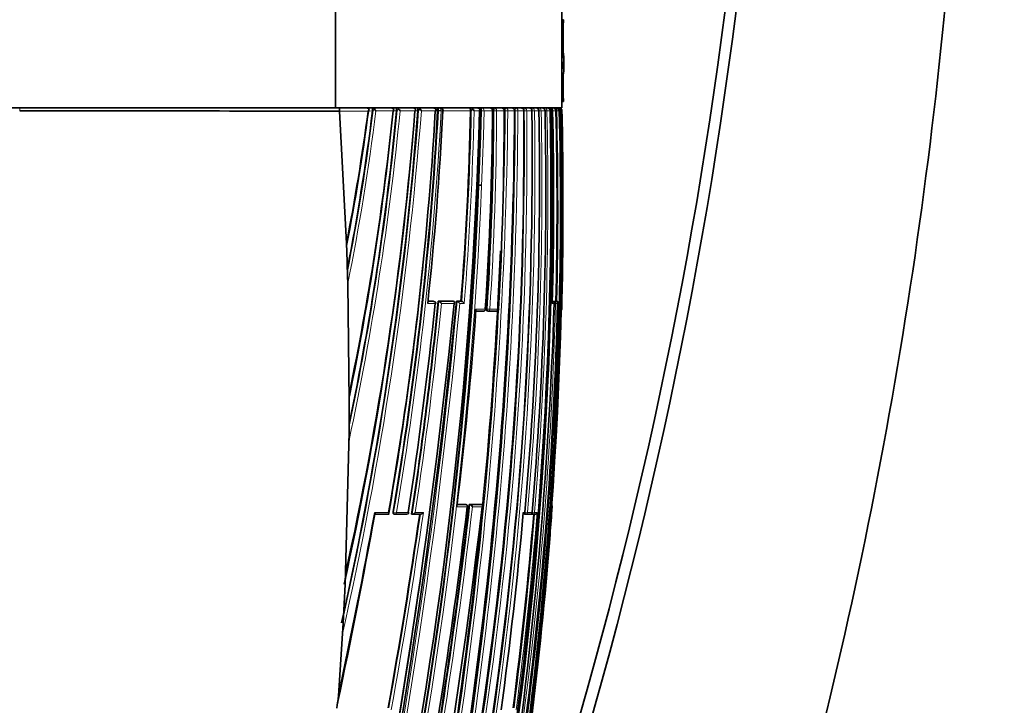
# Model space of a CAD drawing. Units: millimetres. Extents: x 0 to 2467, y 0 to 2763.
# Drawn here: x 472 to 523, y 2093 to 2129 of the extents above; entities that cross this region are included whole.
import ezdxf
from ezdxf import colors
from ezdxf.entities.mleader import LeaderData, LeaderLine
from ezdxf.math import Vec2, Vec3

# ---------------------------------------------------------------- set-up
doc = ezdxf.new("R2010")
doc.units = ezdxf.units.MM
doc.layers.add('DV7_Défaut', color=7, linetype='Continuous')
doc.layers.add('Défaut', color=7, linetype='Continuous')

# ---------------------------------------------------------------- blocks, each defined once
blk = doc.blocks.new('_DOT')
at = {"color": 0}
blk.add_line((0, 0), (-1, 0), dxfattribs=at)
at = {"color": 0, "const_width": 0.333}
blk.add_lwpolyline([(-0.1665, 0, 1), (0.1665, 0, 1)], format="xyb", close=True, dxfattribs=at)
blk = doc.blocks.new('SE6')
at = {"layer": 'DV7_Défaut', "color": 7, "linetype": 'Continuous', "lineweight": 35}
for p, q in [((488.805, 2129.328), (488.805, 2124.328)), ((500.494, 2124.328), (500.494, 2129.328)), ((500.494, 2128.882), (500.567, 2128.882)), ((500.567, 2128.882), (500.567, 2128.76)), ((500.567, 2128.882), (500.572, 2128.882)), ((500.572, 2128.76), (500.572, 2128.882)), ((500.555, 2128.518), (500.555, 2127.008)), ((500.561, 2127.232), (500.561, 2128.518)), ((500.567, 2128.76), (500.572, 2128.76)), ((500.555, 2126.709), (500.585, 2126.527)), ((500.555, 2126.347), (500.555, 2126.709)), ((500.555, 2126.527), (500.585, 2126.527)), ((500.594, 2126.419), (500.594, 2126.788)), ((500.555, 2126.03), (500.555, 2125.015)), ((500.561, 2125.015), (500.561, 2126.035)), ((472.494, 2124.328), (455.998, 2124.328)), ((456.182, 2124.328), (488.805, 2124.328)), ((472.494, 2124.328), (488.989, 2124.328)), ((488.805, 2124.328), (500.494, 2124.328)), ((494.173, 2124.328), (494.191, 2124.328)), ((495.857, 2124.328), (496.085, 2124.328)), ((496.371, 2124.328), (496.754, 2124.328)), ((497.014, 2124.328), (497.353, 2124.328)), ((500.567, 2124.651), (500.494, 2124.651)), ((500.567, 2124.772), (500.567, 2124.651)), ((500.567, 2124.772), (500.572, 2124.772)), ((500.567, 2124.651), (500.572, 2124.651)), ((500.572, 2124.651), (500.572, 2124.772)), ((489.006, 2124.162), (489.006, 2124.15)), ((489.006, 2124.15), (489.369, 2117.33)), ((490.717, 2124.192), (490.716, 2124.166)), ((491.957, 2124.188), (491.957, 2124.168)), ((493.057, 2124.185), (493.056, 2124.17)), ((494.076, 2124.182), (494.076, 2124.172)), ((495.774, 2124.179), (495.774, 2124.175)), ((496.292, 2124.179), (496.292, 2124.176)), ((496.941, 2124.178), (496.941, 2124.177)), ((497.523, 2124.177), (497.523, 2124.178)), ((498.522, 2124.179), (498.522, 2124.179)), ((498.941, 2124.18), (498.941, 2124.18)), ((499.311, 2124.18), (499.311, 2124.181)), ((499.624, 2124.18), (499.624, 2124.181)), ((499.886, 2124.18), (499.884, 2124.18)), ((499.887, 2124.18), (499.886, 2124.182)), ((499.947, 2124.181), (499.947, 2124.177)), ((500.18, 2124.177), (500.179, 2124.181)), ((500.39, 2124.18), (500.389, 2124.18)), ((500.39, 2124.18), (500.39, 2124.182)), ((500.496, 2124.18), (500.496, 2124.181)), ((496.157, 2120.328), (496.341, 2120.328)), ((489.383, 2116.964), (489.425, 2115.633)), ((489.425, 2115.634), (489.436, 2115.26)), ((489.436, 2115.259), (489.515, 2109.165)), ((493.844, 2114.339), (493.572, 2114.339)), ((493.885, 2114.335), (493.849, 2114.338)), ((494.88, 2114.337), (494.101, 2114.338)), ((494.101, 2114.338), (494.138, 2114.335)), ((494.138, 2114.335), (494.138, 2114.335)), ((494.88, 2114.337), (494.919, 2114.334)), ((495.281, 2114.337), (495.043, 2114.337)), ((495.043, 2114.337), (495.082, 2114.334)), ((495.082, 2114.334), (495.082, 2114.334)), ((495.281, 2114.337), (495.32, 2114.334)), ((495.32, 2114.334), (495.32, 2114.334)), ((499.997, 2114.331), (500.015, 2114.33)), ((500.017, 2114.331), (500.123, 2114.331)), ((500.174, 2114.331), (500.185, 2114.331)), ((500.185, 2114.331), (500.235, 2114.33)), ((500.235, 2114.33), (500.235, 2114.33)), ((500.27, 2114.228), (500.269, 2114.228)), ((496.447, 2113.833), (496.049, 2113.833)), ((496.642, 2113.836), (496.684, 2113.833)), ((497.129, 2113.833), (496.686, 2113.833)), ((500.481, 2113.928), (500.482, 2113.928)), ((489.515, 2109.165), (489.507, 2107.598)), ((489.507, 2107.599), (489.293, 2099.716)), ((495.077, 2103.842), (495.493, 2103.841)), ((495.538, 2103.837), (495.498, 2103.841)), ((495.702, 2103.841), (495.743, 2103.837)), ((495.702, 2103.841), (496.315, 2103.841)), ((495.743, 2103.837), (495.743, 2103.837)), ((496.315, 2103.841), (496.357, 2103.837)), ((496.357, 2103.837), (496.357, 2103.837)), ((499.989, 2103.728), (499.988, 2103.728)), ((491.54, 2103.338), (490.831, 2103.338)), ((491.832, 2103.344), (491.864, 2103.339)), ((492.478, 2103.338), (491.874, 2103.338)), ((492.73, 2103.343), (492.763, 2103.338)), ((493.184, 2103.338), (492.763, 2103.338)), ((492.763, 2103.338), (492.763, 2103.338)), ((498.568, 2103.34), (498.614, 2103.336)), ((498.852, 2103.336), (498.615, 2103.336)), ((498.922, 2103.34), (498.97, 2103.336)), ((499.084, 2103.336), (498.971, 2103.336)), ((489.293, 2099.716), (489.317, 2100.241)), ((489.293, 2099.716), (489.193, 2097.72)), ((489.193, 2097.72), (488.954, 2093.96)), ((489.162, 2097.166), (489.193, 2097.72))]:
    blk.add_line(p, q, dxfattribs=at)
at = {"layer": 'DV7_Défaut', "color": 7, "linetype": 'Continuous', "lineweight": 18}
for p, q in [((472.494, 2124.177), (472.494, 2124.328)), ((490.489, 2124.165), (489.006, 2124.162)), ((490.716, 2124.166), (490.489, 2124.165)), ((490.751, 2124.192), (490.717, 2124.192)), ((491.77, 2124.167), (490.89, 2124.166)), ((491.957, 2124.168), (491.77, 2124.168)), ((491.993, 2124.188), (491.957, 2124.188)), ((492.904, 2124.17), (492.133, 2124.168)), ((493.056, 2124.17), (492.904, 2124.17)), ((493.094, 2124.185), (493.057, 2124.185)), ((493.955, 2124.172), (493.235, 2124.17)), ((494.076, 2124.172), (493.955, 2124.172)), ((494.115, 2124.182), (494.076, 2124.182)), ((494.114, 2124.179), (494.115, 2124.182)), ((494.114, 2124.179), (494.255, 2124.172)), ((494.256, 2124.182), (494.255, 2124.172)), ((494.339, 2124.172), (494.255, 2124.172)), ((494.339, 2124.172), (494.339, 2124.173)), ((495.774, 2124.175), (494.36, 2124.172)), ((495.815, 2124.179), (495.774, 2124.179)), ((496.238, 2124.176), (495.954, 2124.175)), ((496.292, 2124.176), (496.238, 2124.176)), ((496.334, 2124.179), (496.292, 2124.179)), ((496.334, 2124.178), (496.334, 2124.179)), ((496.334, 2124.178), (496.334, 2124.179)), ((496.472, 2124.176), (496.334, 2124.178)), ((496.472, 2124.179), (496.472, 2124.176)), ((496.909, 2124.177), (496.472, 2124.176)), ((496.941, 2124.177), (496.908, 2124.177)), ((496.909, 2124.177), (496.909, 2124.177)), ((496.985, 2124.178), (496.941, 2124.178)), ((496.985, 2124.178), (496.985, 2124.178)), ((497.121, 2124.177), (496.985, 2124.178)), ((497.509, 2124.178), (497.121, 2124.177)), ((497.121, 2124.178), (497.121, 2124.177)), ((497.509, 2124.178), (497.509, 2124.178)), ((497.523, 2124.178), (497.519, 2124.178)), ((497.567, 2124.177), (497.523, 2124.177)), ((497.567, 2124.177), (497.567, 2124.178)), ((497.701, 2124.178), (497.567, 2124.177)), ((498.045, 2124.179), (497.701, 2124.178)), ((497.701, 2124.178), (497.701, 2124.178)), ((498.045, 2124.179), (498.045, 2124.179)), ((498.086, 2124.177), (498.045, 2124.177)), ((498.086, 2124.177), (498.086, 2124.179)), ((498.218, 2124.178), (498.086, 2124.177)), ((498.522, 2124.179), (498.218, 2124.179)), ((498.218, 2124.179), (498.218, 2124.178)), ((498.546, 2124.177), (498.522, 2124.177)), ((498.546, 2124.177), (498.546, 2124.18)), ((498.675, 2124.179), (498.546, 2124.177)), ((498.941, 2124.18), (498.675, 2124.18)), ((498.675, 2124.18), (498.675, 2124.179)), ((498.95, 2124.177), (498.941, 2124.177)), ((498.95, 2124.177), (498.95, 2124.18)), ((499.077, 2124.179), (498.95, 2124.177)), ((499.307, 2124.181), (499.077, 2124.18)), ((499.077, 2124.18), (499.077, 2124.179)), ((499.307, 2124.18), (499.307, 2124.181)), ((499.424, 2124.179), (499.311, 2124.177)), ((499.62, 2124.181), (499.424, 2124.181)), ((499.424, 2124.181), (499.424, 2124.179)), ((499.62, 2124.18), (499.62, 2124.181)), ((499.721, 2124.18), (499.62, 2124.177)), ((499.884, 2124.181), (499.721, 2124.181)), ((499.721, 2124.181), (499.721, 2124.18)), ((499.884, 2124.18), (499.884, 2124.181)), ((499.947, 2124.177), (499.884, 2124.177)), ((500.008, 2124.181), (499.947, 2124.181)), ((500.229, 2124.177), (500.18, 2124.177)), ((500.229, 2124.177), (500.229, 2124.181)), ((500.34, 2124.18), (500.229, 2124.177)), ((500.389, 2124.181), (500.34, 2124.181)), ((500.34, 2124.181), (500.34, 2124.18)), ((500.389, 2124.18), (500.389, 2124.181)), ((500.465, 2124.181), (500.422, 2124.181)), ((500.465, 2124.18), (500.482, 2124.18)), ((500.496, 2124.181), (500.482, 2124.181)), ((500.482, 2124.181), (500.482, 2124.18)), ((493.948, 2114.228), (493.562, 2114.228)), ((493.572, 2114.335), (493.88, 2114.335)), ((493.88, 2114.335), (493.844, 2114.339)), ((494.138, 2114.335), (494.919, 2114.334)), ((494.923, 2114.228), (494.27, 2114.228)), ((495.082, 2114.334), (495.32, 2114.334)), ((495.453, 2114.228), (495.214, 2114.228)), ((500.093, 2114.228), (499.995, 2114.228)), ((499.997, 2114.33), (500.015, 2114.33)), ((500.017, 2114.331), (500.066, 2114.33)), ((500.066, 2114.33), (500.172, 2114.33)), ((500.094, 2114.229), (500.163, 2114.228)), ((500.172, 2114.33), (500.123, 2114.331)), ((500.269, 2114.228), (500.163, 2114.228)), ((500.174, 2114.331), (500.223, 2114.33)), ((500.223, 2114.33), (500.235, 2114.33)), ((500.32, 2114.228), (500.273, 2114.229)), ((500.343, 2114.228), (500.32, 2114.228)), ((496.056, 2113.928), (496.535, 2113.928)), ((496.594, 2113.939), (496.636, 2113.936)), ((496.774, 2113.928), (496.636, 2113.936)), ((496.774, 2113.928), (497.219, 2113.928)), ((500.474, 2113.928), (500.481, 2113.928)), ((490.826, 2103.427), (491.54, 2103.427)), ((491.773, 2103.455), (491.804, 2103.45)), ((491.804, 2103.45), (491.944, 2103.427)), ((491.944, 2103.427), (492.551, 2103.427)), ((492.92, 2103.427), (493.34, 2103.427)), ((495.606, 2103.728), (495.063, 2103.728)), ((495.076, 2103.837), (495.533, 2103.837)), ((495.533, 2103.837), (495.493, 2103.841)), ((495.743, 2103.837), (496.357, 2103.837)), ((496.375, 2103.728), (495.871, 2103.728)), ((498.5, 2103.427), (498.576, 2103.427)), ((498.577, 2103.44), (498.59, 2103.438)), ((498.717, 2103.427), (498.59, 2103.438)), ((498.717, 2103.427), (498.954, 2103.427)), ((499.074, 2103.427), (498.95, 2103.438)), ((499.074, 2103.427), (499.215, 2103.427)), ((499.988, 2103.728), (499.978, 2103.728))]:
    blk.add_line(p, q, dxfattribs=at)
at = {"layer": 'DV7_Défaut', "color": 7, "linetype": 'Continuous', "lineweight": 35}
for centre, radius, start, end in [((265.189, 2160.269), 246.249, 339.41148, 23.15729), ((265.352, 2160.6), 245.567, 340.28774, 23.06273), ((501.897, 2128.574), 1.343, 172.0272, 182.411), ((502.048, 2128.574), 1.487, 172.7921, 182.1641), ((499.499, 2126.723), 1.094, 358.1221, 15.0981), ((498.185, 2126.824), 2.412, 356.7399, 9.7457), ((499.778, 2126.566), 0.807, 344.2479, 357.2481), ((499.315, 2126.349), 1.28, 345.5551, 3.2387), ((501.898, 2124.958), 1.344, 177.5916, 187.9702), ((502.047, 2124.959), 1.487, 177.8337, 187.2102), ((488.597, 2124.205), 0.411, 354.0652, 17.4105), ((490.365, 2124.085), 0.243, 44.5476, 92.0266), ((491.058, 2123.988), 0.369, 130.7084, 146.4927), ((490.479, 2123.951), 0.464, 27.553, 43.0117), ((491.643, 2124.089), 0.239, 45.1239, 92.5857), ((492.742, 2124.224), 0.785, 172.4474, 182.6913), ((492.327, 2123.965), 0.402, 131.3102, 146.37), ((492.336, 2124.276), 0.274, 169.1752, 181.9328), ((491.762, 2123.976), 0.418, 27.3422, 44.1041), ((492.772, 2124.087), 0.241, 46.0695, 92.437), ((492.324, 2124.224), 0.734, 356.8827, 8.0769), ((493.458, 2123.94), 0.439, 131.879, 146.0862), ((492.895, 2123.998), 0.381, 26.8753, 44.8281), ((493.818, 2124.087), 0.241, 46.7446, 92.3116), ((496.296, 2123.84), 0.589, 133.6292, 144.8496), ((495.681, 2124.052), 0.299, 24.237, 45.7137), ((496.094, 2124.092), 0.236, 47.4156, 92.0646), ((496.109, 2124.243), 0.146, 332.4575, 8.7411), ((499.152, 2124.173), 0.155, 2.7224, 91.4064), ((499.466, 2124.173), 0.154, 2.8111, 91.3532), ((499.73, 2124.174), 0.154, 2.7999, 91.2554), ((499.855, 2124.143), 0.185, 42.8428, 91.3517), ((499.877, 2124.201), 0.132, 351.3509, 30.5923), ((500.193, 2124.181), 0.147, 0.149, 88.828), ((500.237, 2124.176), 0.152, 2.1975, 90.6963), ((500.276, 2124.195), 0.133, 33.587, 89.7311), ((500.315, 2124.17), 0.157, 38.5192, 90.7349), ((500.333, 2124.179), 0.149, 0.9765, 89.6931), ((500.346, 2124.177), 0.15, 1.3437, 90.0801), ((496.086, 2127.601), 5.441, 321.9639, 322.2276), ((500.265, 2124.167), 0.158, 5.0216, 39.5109), ((500.322, 2124.184), 0.143, 358.6973, 35.8969), ((470.809, -3876.666), 6000.844, 89.8262544, 89.9839147), ((308.15, 2138.235), 185.44, 347.38541, 355.65022), ((317.023, 2138.303), 176.447, 347.54265, 355.40581), ((376.723, 2139.296), 114.768, 348.96573, 352.42402), ((376.489, 2139.118), 114.991, 349.01716, 352.52705), ((372.006, 2138.912), 119.622, 348.95957, 352.91901), ((343.925, 2138.314), 148.706, 348.24154, 354.54124), ((349.733, 2138.667), 142.776, 348.24717, 354.17138), ((349.117, 2138.519), 143.379, 348.30072, 354.25518), ((490.296, 2124.327), 0.252, 319.9488, 343.432), ((490.357, 2124.27), 0.182, 323.9709, 355.5127), ((266.779, 2130.455), 229.546, 348.05024, 358.43242), ((267.599, 2129.803), 228.763, 348.18421, 358.59055), ((314.816, 2134.513), 179.437, 350.02374, 356.69612), ((491.598, 2124.301), 0.218, 322.2176, 348.6654), ((312.409, 2133.881), 181.926, 350.37259, 356.94094), ((491.621, 2124.28), 0.192, 323.9807, 353.4774), ((262.695, 2125.616), 235.355, 346.93847, 359.6501), ((492.746, 2124.283), 0.194, 324.3761, 353.4584), ((331.176, 2131.918), 163.346, 353.7829, 357.28216), ((493.808, 2124.268), 0.175, 326.5812, 358.0746), ((325.467, 2127.775), 170.344, 355.47522, 358.7889), ((283.921, 2119.4), 216.521, 347.47003, 1.26509), ((297.034, 2122.481), 201.495, 351.56573, 0.48284), ((322.08, 2125.412), 174.833, 356.23379, 359.59535), ((321.77, 2124.987), 175.173, 356.38386, 359.73501), ((290.482, 2119.966), 209.445, 349.81394, 1.15302), ((289.857, 2119.899), 210.134, 349.83883, 1.16649), ((297.912, 2121.542), 201.046, 351.81735, 0.75177), ((321.77, 2124.987), 175.173, 359.68474, 359.73501), ((320.65, 2124.052), 176.86, 356.71819, 0.04066), ((284.79, 2119.26), 215.731, 350.30397, 1.30713), ((254.501, 2127.333), 243.042, 359.09835, 359.25594), ((306.662, 2120.576), 192.678, 354.89379, 1.07169), ((304.517, 2120.055), 195.147, 355.11207, 1.21117), ((305.714, 2119.452), 194.351, 358.45957, 1.39428), ((297.58, 2119.133), 202.662, 358.64228, 1.42619), ((282.557, 2119.359), 217.992, 359.88871, 1.26709), ((315.761, 2138.208), 177.696, 347.49322, 354.97115), ((288.177, 2119.28), 212.372, 358.55596, 359.90729), ((368.818, 2112.788), 120.637, 1.98386, 2.15781), ((254.501, 2127.333), 243.042, 346.95229, 357.55164), ((314.89, 2134.28), 179.339, 350.08433, 354.18335), ((489.446, 2115.258), 0.0104, 171.0263, 178.793), ((163.378, 2147.529), 333.213, 346.97425, 354.26425), ((159.245, 2147.435), 337.425, 347.1424, 354.37085), ((268.908, 2121.667), 231.304, 345.13504, 358.15692), ((285.362, 2135.705), 209.688, 351.145, 354.12113), ((285.919, 2134.727), 209.178, 351.37106, 354.40651), ((493.875, 2114.235), 0.1, 0, 84.2164), ((493.875, 2114.235), 0.1, 354.2312, 0), ((494.081, 2114.129), 0.213, 27.4942, 74.352), ((495.033, 2114.137), 0.203, 26.4859, 76.0597), ((495.273, 2114.14), 0.2, 26.1993, 76.4862), ((289.084, 2119.57), 211.253, 352.75463, 358.55091), ((500.014, 2114.249), 0.0811, 344.688, 89.7303), ((500.17, 2114.23), 0.1, 0, 88.6218), ((500.23, 2114.216), 0.114, 5.8099, 87.3892), ((500.17, 2114.23), 0.1, 358.5937, 0), ((291.447, 2128.689), 205.14, 353.01121, 355.87367), ((496.452, 2113.933), 0.1, 269.9575, 356.288), ((496.69, 2113.933), 0.1, 266.3928, 269.957), ((497.133, 2113.932), 0.1, 269.9572, 356.7642), ((500.382, 2113.93), 0.1, 317.2769, 358.5804), ((874.275, 2108.991), 384.76, 179.9116, 179.97414), ((297.358, 2122.18), 201.151, 351.64524, 356.24753), ((664.003, 2105.791), 174.506, 179.40645, 179.54855), ((260.978, 2125.54), 237.067, 347.06268, 355.51826), ((153.367, 2144.22), 345.389, 346.2844, 353.26734), ((141.821, 2167.514), 354.84, 348.03655, 349.59483), ((200.768, 2138.867), 296.924, 349.14068, 353.20358), ((208.69, 2137.156), 288.939, 349.16668, 353.37911), ((492.485, 2103.437), 0.1, 269.9859, 351.2604), ((254.501, 2127.333), 243.042, 352.19276, 354.43525), ((495.526, 2103.737), 0.1, 0, 83.4392), ((495.526, 2103.737), 0.1, 353.4247, 0), ((495.695, 2103.65), 0.193, 23.8451, 75.5588), ((276.197, 2123.227), 223.183, 352.27529, 354.91027), ((498.482, 2103.436), 0.1, 269.9766, 354.984), ((498.859, 2103.435), 0.1, 269.9747, 355.1785), ((499.086, 2103.472), 0.136, 269.1533, 340.9968), ((328.479, 2115.781), 171.932, 355.49524, 355.9801), ((499.889, 2103.735), 0.1, 355.896, 38.8839), ((134.454, 2168.564), 362.297, 348.05752, 349.62829), ((192.396, 2147.177), 303.931, 349.79802, 351.70764), ((491.88, 2103.438), 0.1, 260.6275, 269.9862), ((282.453, 2121.31), 217.327, 352.60722, 355.25696), ((498.623, 2103.435), 0.1, 265.015, 269.9757), ((498.978, 2103.435), 0.1, 265.2024, 269.9734), ((281.425, 2119.417), 219.126, 350.41392, 355.51368), ((166.613, 2146.782), 329.905, 346.97058, 351.84829), ((483.266, 2094.445), 5.708, 348.7398, 355.1265)]:
    blk.add_arc(centre, radius, start, end, dxfattribs=at)
at = {"layer": 'DV7_Défaut', "color": 7, "linetype": 'Continuous', "lineweight": 18}
for centre, radius, start, end in [((494.19, 2124.179), 0.149, 357.9418, 89.5083), ((496.756, 2124.175), 0.153, 0.8464, 90.9039), ((497.356, 2124.174), 0.153, 1.3152, 91.1275), ((497.892, 2124.174), 0.154, 1.8254, 91.2801), ((498.367, 2124.173), 0.154, 2.2339, 91.3732), ((499.215, 2124.217), 0.67, 170.4877, 183.188), ((498.787, 2124.173), 0.155, 2.5313, 91.4139), ((498.339, 2124.218), 0.962, 0.5847, 6.5547), ((305.648, 2138.648), 188.144, 347.26272, 355.58655), ((306.937, 2138.482), 186.704, 347.49739, 355.6081), ((372.21, 2138.942), 119.455, 348.86883, 352.90707), ((372.169, 2138.974), 119.641, 348.56793, 352.8904), ((343.72, 2138.424), 149.096, 347.89816, 354.51331), ((344.199, 2138.339), 148.469, 348.15946, 354.53067), ((257.268, 2127.019), 240.316, 346.87664, 359.32255), ((257.497, 2126.965), 240.221, 346.87731, 359.33517), ((266.001, 2130.022), 230.408, 348.21227, 358.54643), ((266.291, 2129.968), 230.254, 348.2113, 358.55852), ((311.944, 2133.987), 182.434, 350.36425, 356.91831), ((312.271, 2133.95), 182.247, 350.35865, 356.92452), ((264.316, 2125.167), 233.772, 346.96863, 359.75739), ((264.582, 2125.109), 233.638, 346.9684, 359.77181), ((325.511, 2127.808), 170.342, 355.46312, 358.77934), ((325.025, 2127.805), 170.968, 355.44527, 358.78358), ((266.001, 2130.022), 230.408, 357.58882, 358.54643), ((297.379, 2122.193), 201.176, 351.64069, 0.56503), ((297.499, 2122.15), 201.187, 351.64804, 0.57777), ((321.803, 2125.012), 175.183, 356.37521, 359.72723), ((321.94, 2124.973), 175.183, 356.3852, 359.73985), ((297.844, 2121.324), 201.126, 351.88858, 0.81282), ((297.926, 2121.284), 201.172, 351.89662, 0.82457), ((286.747, 2119.22), 213.733, 350.22341, 1.33021), ((306.212, 2120.377), 193.25, 354.96832, 1.1275), ((303.89, 2119.897), 195.877, 355.17678, 1.25277), ((500.136, 1809.554), 314.627, 89.99217, 90.02285), ((297.598, 2119.134), 202.694, 358.64194, 1.42575), ((297.16, 2119.129), 203.243, 358.6182, 1.42413), ((286.829, 2119.228), 213.71, 358.57872, 1.32762), ((182.994, 2143.612), 313.458, 346.85769, 354.6405), ((182.905, 2143.649), 313.693, 346.8768, 354.61828), ((285.734, 2134.804), 209.406, 351.35771, 354.39037), ((286.225, 2134.746), 209.054, 351.38382, 354.36736), ((289.838, 2119.752), 210.397, 352.675, 358.49542), ((288.614, 2119.485), 211.772, 352.79564, 358.57746), ((189.198, 2147.761), 307.356, 349.78024, 351.70664), ((210.054, 2136.975), 287.604, 349.15095, 353.38353), ((210.439, 2136.908), 287.354, 349.17222, 353.36937), ((281.665, 2119.547), 218.886, 350.3688, 355.85552), ((282.699, 2121.257), 217.249, 352.58739, 355.29257), ((191.899, 2147.32), 304.478, 349.78811, 351.69451), ((282.535, 2121.308), 217.294, 352.60501, 355.25574)]:
    blk.add_arc(centre, radius, start, end, dxfattribs=at)
for centre, major_axis, ratio, start_param, end_param in [((494.179, 2124.179), (-0.1, -0.0004), 0.043725, 3.839231, 5.411598), ((496.387, 2124.178), (0.1, 0.0002), 0.0089, 0.555904, 2.130326), ((497.034, 2124.178), (0.1, 0.0001), 0.002194, 0.508033, 2.082579), ((497.42, 2124.178), (-0.1, -0.0002), 0.000551, -3.618816, -3.162349), ((497.612, 2124.178), (0.1, 0.0001), 0.004183, 0.461276, 2.035824), ((498.127, 2124.178), (0.1, 0.0004), 0.011373, 0.41573, 1.990175), ((498.582, 2124.178), (0.1, 0.0008), 0.017155, 0.371204, 1.945506), ((498.982, 2124.179), (0.1, 0.0011), 0.021633, 0.327461, 1.901619), ((499.211, 2124.179), (-0.1, -0.0024), 0.01264, -3.441149, -3.146277), ((499.328, 2124.179), (0.1, 0.0014), 0.024903, 0.2843, 1.747922), ((499.624, 2124.179), (0.1, 0.0016), 0.027055, 0.241541, 1.607436), ((499.524, 2124.179), (-0.1, -0.0026), 0.01546, -3.398361, -3.145759), ((500.24, 2124.179), (0.1, 0.0022), 0.027423, 0.108438, 1.682293), ((500.382, 2124.179), (-0.1, -0.0022), 0.024038, 3.175076, 3.694666), ((493.875, 2114.235), (-0.0101, -0.0995), 0.682413, 3.141597, 3.210315), ((493.875, 2114.235), (0.0001, 0.1), 0.726431, 4.638977, 6.210083), ((500.064, 2114.23), (0.0025, 0.1), 0.168951, 0.003989, 0.495033), ((500.064, 2114.23), (0.0001, 0.1), 0.986319, 4.688048, 6.259334), ((500.17, 2114.23), (0.0001, 0.1), 0.990785, 4.688673, 6.259957), ((500.221, 2114.23), (0.0024, 0.1), 0.122867, 0.002748, 0.493394), ((500.221, 2114.23), (-0.0001, -0.1), 0.992927, 1.547338, 3.118619), ((496.452, 2113.933), (0.0001, 0.1), 0.833997, 3.14159, 4.658521), ((496.69, 2113.933), (0.0063, 0.0998), 0.539132, 1.571352, 3.141928), ((496.69, 2113.933), (0.0001, 0.1), 0.844001, 3.141591, 4.660424), ((497.133, 2113.932), (0.0001, 0.1), 0.862663, 3.141593, 4.663953), ((491.88, 2103.438), (0.0163, 0.0987), 0.768148, 1.571471, 3.141594), ((491.88, 2103.438), (0, 0.1), 0.638561, 3.141591, 4.608214), ((492.485, 2103.437), (0, 0.1), 0.665377, 3.141593, 4.609903), ((495.526, 2103.737), (-0.0114, -0.0993), 0.592213, 3.141593, 3.209784), ((495.526, 2103.737), (0, -0.1), 0.801255, 1.478597, 3.049699), ((498.482, 2103.436), (0, 0.1), 0.936432, 3.137387, 4.630639), ((498.623, 2103.435), (0.0087, 0.0996), 0.33634, 1.571175, 3.141894), ((498.623, 2103.435), (0, 0.1), 0.942874, 3.141593, 4.6313), ((498.859, 2103.435), (0, 0.1), 0.953684, 3.141591, 4.632447), ((498.978, 2103.435), (0, 0.1), 0.959152, 3.141593, 4.633064), ((499.879, 2103.735), (0.0003, 0.1), 0.999517, 4.64291, 5.197442), ((498.978, 2103.435), (0.0084, 0.0996), 0.286382, 2.047958, 3.141843)]:
    blk.add_ellipse(centre, major_axis=major_axis, ratio=ratio, start_param=start_param, end_param=end_param, dxfattribs=at)
at = {"layer": 'DV7_Défaut', "color": 7, "linetype": 'Continuous', "lineweight": 35}
for centre, major_axis, ratio, start_param, end_param in [((497.42, 2124.178), (-0.1, -0.0001), 0.000672, -3.618816, -3.162351), ((499.211, 2124.178), (-0.1, -0.002), 0.000285, 2.842059, 3.142084), ((499.786, 2124.179), (-0.1, -0.0028), 0.017947, 2.927241, 3.141611), ((500.29, 2124.179), (-0.1, -0.0027), 0.022386, 3.051925, 3.140962), ((496.452, 2113.933), (0.0001, 0.1), 0.833997, 3.087316, 3.14159), ((496.452, 2113.933), (-0.0998, 0.0065), 0.000785, 2.558068, 3.141593), ((496.69, 2113.933), (0.0063, 0.0998), 0.539132, 3.141928, 3.174942), ((496.69, 2113.933), (0.0001, 0.1), 0.844001, 3.08921, 3.141591), ((497.133, 2113.932), (0.0001, 0.1), 0.862663, 3.092724, 3.141593), ((500.374, 2113.93), (0, 0.1), 0.999648, 4.114908, 4.687443), ((492.485, 2103.437), (0, 0.1), 0.665377, 3.038946, 3.141593), ((498.623, 2103.435), (0.0087, 0.0996), 0.33634, 3.141894, 3.170405), ((498.623, 2103.435), (0, 0.1), 0.942874, 3.060067, 3.141593), ((498.859, 2103.435), (0, 0.1), 0.953684, 3.061205, 3.141591), ((498.978, 2103.435), (0.0084, 0.0996), 0.286382, 3.141843, 3.165124), ((498.978, 2103.435), (0, 0.1), 0.959152, 3.061818, 3.141593)]:
    blk.add_ellipse(centre, major_axis=major_axis, ratio=ratio, start_param=start_param, end_param=end_param, dxfattribs=at)
for points in [[(497.562, 2263.195), (504.972, 2247.132), (516.498, 2213.488), (523.198, 2160.565), (519.032, 2107.383), (509.126, 2073.227), (502.494, 2056.828)], [(490.833, 2124.328), (490.827, 2124.328), (490.822, 2124.31), (490.818, 2124.268)], [(493.16, 2124.328), (493.162, 2124.328), (493.164, 2124.31), (493.165, 2124.267)], [(495.857, 2124.328), (495.869, 2124.328), (495.882, 2124.309), (495.89, 2124.266)], [(498.844, 2124.317), (498.832, 2124.324), (498.821, 2124.328), (498.809, 2124.328)]]:
    blk.add_open_spline(points, degree=3, dxfattribs=at)
for points, knots in [([(490.736, 2124.328), (490.732, 2124.328), (490.728, 2124.318), (490.721, 2124.274), (490.718, 2124.237), (490.717, 2124.192)], [0, 0, 0, 0, 0.5, 0.5, 1, 1, 1, 1]), ([(494.058, 2124.328), (494.062, 2124.328), (494.066, 2124.317), (494.073, 2124.27), (494.076, 2124.23), (494.076, 2124.182)], [0, 0, 0, 0, 0.5, 0.5, 1, 1, 1, 1]), ([(494.36, 2124.172), (494.361, 2124.177), (494.364, 2124.197), (494.352, 2124.234), (494.327, 2124.273), (494.29, 2124.303), (494.243, 2124.324), (494.211, 2124.326), (494.191, 2124.328)], [0, 0, 0, 0, 0.049606, 0.244101, 0.419288, 0.595221, 0.791308, 1, 1, 1, 1]), ([(495.733, 2124.328), (495.742, 2124.328), (495.751, 2124.317), (495.767, 2124.268), (495.773, 2124.227), (495.774, 2124.179)], [0, 0, 0, 0, 0.5, 0.5, 1, 1, 1, 1]), ([(496.292, 2124.179), (496.292, 2124.227), (496.284, 2124.268), (496.266, 2124.317), (496.255, 2124.328), (496.244, 2124.328)], [0, 0, 0, 0, 0.5, 0.5, 1, 1, 1, 1]), ([(496.92, 2124.177), (496.92, 2124.184), (496.923, 2124.205), (496.908, 2124.243), (496.88, 2124.281), (496.841, 2124.309), (496.796, 2124.325), (496.768, 2124.327), (496.754, 2124.328)], [0, 0, 0, 0, 0.074918, 0.270892, 0.450336, 0.63472, 0.84333, 1, 1, 1, 1]), ([(496.941, 2124.178), (496.941, 2124.226), (496.932, 2124.268), (496.91, 2124.317), (496.897, 2124.328), (496.884, 2124.328)], [0, 0, 0, 0, 0.5, 0.5, 1, 1, 1, 1]), ([(497.518, 2124.178), (497.519, 2124.185), (497.521, 2124.206), (497.506, 2124.244), (497.478, 2124.281), (497.439, 2124.31), (497.394, 2124.325), (497.367, 2124.327), (497.353, 2124.328)], [0, 0, 0, 0, 0.074023, 0.271078, 0.4521, 0.638151, 0.848424, 1, 1, 1, 1]), ([(497.523, 2124.178), (497.522, 2124.226), (497.512, 2124.268), (497.486, 2124.317), (497.47, 2124.328), (497.455, 2124.328)], [0, 0, 0, 0, 0.5, 0.5, 1, 1, 1, 1]), ([(498.052, 2124.179), (498.053, 2124.186), (498.055, 2124.207), (498.04, 2124.244), (498.012, 2124.282), (497.972, 2124.31), (497.928, 2124.325), (497.901, 2124.327), (497.888, 2124.328)], [0, 0, 0, 0, 0.073367, 0.271693, 0.454693, 0.64295, 0.855564, 1, 1, 1, 1]), ([(498.527, 2124.18), (498.527, 2124.186), (498.529, 2124.208), (498.514, 2124.245), (498.486, 2124.283), (498.446, 2124.311), (498.402, 2124.325), (498.376, 2124.327), (498.364, 2124.328)], [0, 0, 0, 0, 0.072603, 0.272321, 0.45737, 0.647846, 0.862705, 1, 1, 1, 1]), ([(498.47, 2124.291), (498.47, 2124.292), (498.469, 2124.292), (498.452, 2124.317), (498.433, 2124.328), (498.414, 2124.328)], [0, 0, 0, 0, 0.019662, 0.019662, 1, 1, 1, 1]), ([(498.945, 2124.18), (498.945, 2124.187), (498.947, 2124.208), (498.932, 2124.245), (498.903, 2124.283), (498.863, 2124.311), (498.82, 2124.326), (498.794, 2124.327), (498.783, 2124.328)], [0, 0, 0, 0, 0.071931, 0.273111, 0.460249, 0.652936, 0.869924, 1, 1, 1, 1]), ([(499.309, 2124.181), (499.309, 2124.187), (499.311, 2124.208), (499.296, 2124.246), (499.267, 2124.284), (499.227, 2124.312), (499.184, 2124.326), (499.159, 2124.327), (499.148, 2124.328)], [0, 0, 0, 0, 0.071152, 0.273901, 0.463219, 0.658176, 0.87725, 1, 1, 1, 1]), ([(499.622, 2124.181), (499.622, 2124.188), (499.623, 2124.209), (499.609, 2124.246), (499.586, 2124.276), (499.571, 2124.289), (499.566, 2124.293)], [0, 0, 0, 0, 0.132173, 0.516703, 0.877127, 1, 1, 1, 1]), ([(499.947, 2124.181), (499.946, 2124.229), (499.928, 2124.269), (499.882, 2124.317), (499.856, 2124.328), (499.83, 2124.328)], [0, 0, 0, 0, 0.5, 0.5, 1, 1, 1, 1]), ([(500.179, 2124.181), (500.178, 2124.229), (500.157, 2124.269), (500.106, 2124.317), (500.076, 2124.328), (500.047, 2124.328)], [0, 0, 0, 0, 0.5, 0.5, 1, 1, 1, 1]), ([(494.923, 2114.228), (494.923, 2114.228), (494.923, 2114.229), (494.924, 2114.229), (494.932, 2114.24), (494.938, 2114.252), (494.943, 2114.263), (494.949, 2114.275), (494.952, 2114.287), (494.952, 2114.298), (494.952, 2114.305), (494.95, 2114.313), (494.947, 2114.319), (494.944, 2114.323), (494.941, 2114.326), (494.936, 2114.329), (494.931, 2114.332), (494.925, 2114.334), (494.919, 2114.334)], [0, 0, 0, 0, 0.010346, 0.010346, 0.010346, 0.262498, 0.262498, 0.262498, 0.537689, 0.537689, 0.537689, 0.730754, 0.730754, 0.730754, 0.864776, 0.864776, 0.864776, 1, 1, 1, 1]), ([(496.644, 2113.836), (496.638, 2113.836), (496.632, 2113.838), (496.626, 2113.841), (496.621, 2113.845), (496.615, 2113.851), (496.611, 2113.858), (496.607, 2113.865), (496.603, 2113.873), (496.6, 2113.883), (496.597, 2113.892), (496.595, 2113.903), (496.595, 2113.914), (496.594, 2113.922), (496.594, 2113.93), (496.594, 2113.939)], [0, 0, 0, 0, 0.210586, 0.210586, 0.210586, 0.421172, 0.421172, 0.421172, 0.631757, 0.631757, 0.631757, 0.842343, 0.842343, 0.842343, 1, 1, 1, 1]), ([(490.826, 2103.427), (490.826, 2103.427), (490.826, 2103.426), (490.827, 2103.426), (490.833, 2103.416), (490.838, 2103.406), (490.843, 2103.396), (490.848, 2103.385), (490.852, 2103.374), (490.853, 2103.365), (490.854, 2103.358), (490.854, 2103.352), (490.852, 2103.347), (490.85, 2103.343), (490.848, 2103.341), (490.844, 2103.339), (490.841, 2103.338), (490.836, 2103.337), (490.831, 2103.338)], [0, 0, 0, 0, 0.011029, 0.011029, 0.011029, 0.228165, 0.228165, 0.228165, 0.493801, 0.493801, 0.493801, 0.697297, 0.697297, 0.697297, 0.848138, 0.848138, 0.848138, 1, 1, 1, 1]), ([(491.54, 2103.427), (491.54, 2103.427), (491.54, 2103.426), (491.541, 2103.426), (491.547, 2103.416), (491.552, 2103.406), (491.556, 2103.396), (491.561, 2103.385), (491.564, 2103.374), (491.565, 2103.365), (491.566, 2103.358), (491.565, 2103.351), (491.563, 2103.347), (491.561, 2103.343), (491.558, 2103.341), (491.555, 2103.339), (491.551, 2103.338), (491.546, 2103.337), (491.54, 2103.338)], [0, 0, 0, 0, 0.01098, 0.01098, 0.01098, 0.230206, 0.230206, 0.230206, 0.496564, 0.496564, 0.496564, 0.699486, 0.699486, 0.699486, 0.849226, 0.849226, 0.849226, 1, 1, 1, 1]), ([(491.832, 2103.344), (491.827, 2103.345), (491.822, 2103.347), (491.817, 2103.349), (491.809, 2103.353), (491.802, 2103.358), (491.795, 2103.365), (491.789, 2103.372), (491.784, 2103.381), (491.78, 2103.39), (491.776, 2103.4), (491.773, 2103.41), (491.772, 2103.421), (491.771, 2103.432), (491.771, 2103.444), (491.773, 2103.455)], [0, 0, 0, 0, 0.1353, 0.1353, 0.1353, 0.35013, 0.35013, 0.35013, 0.564959, 0.564959, 0.564959, 0.779789, 0.779789, 0.779789, 1, 1, 1, 1]), ([(492.92, 2103.427), (492.92, 2103.427), (492.919, 2103.426), (492.919, 2103.426), (492.908, 2103.414), (492.897, 2103.403), (492.884, 2103.392), (492.87, 2103.381), (492.855, 2103.37), (492.839, 2103.361), (492.829, 2103.355), (492.817, 2103.349), (492.806, 2103.345), (492.798, 2103.342), (492.791, 2103.34), (492.783, 2103.338), (492.776, 2103.337), (492.769, 2103.337), (492.763, 2103.338)], [0, 0, 0, 0, 0.010173, 0.010173, 0.010173, 0.27276, 0.27276, 0.27276, 0.550712, 0.550712, 0.550712, 0.740436, 0.740436, 0.740436, 0.869589, 0.869589, 0.869589, 1, 1, 1, 1]), ([(493.34, 2103.427), (493.34, 2103.427), (493.339, 2103.426), (493.339, 2103.426), (493.329, 2103.414), (493.317, 2103.403), (493.305, 2103.392), (493.292, 2103.381), (493.277, 2103.37), (493.261, 2103.361), (493.25, 2103.355), (493.239, 2103.349), (493.228, 2103.345), (493.22, 2103.342), (493.212, 2103.34), (493.205, 2103.338), (493.197, 2103.337), (493.19, 2103.337), (493.184, 2103.338)], [0, 0, 0, 0, 0.010193, 0.010193, 0.010193, 0.271585, 0.271585, 0.271585, 0.549199, 0.549199, 0.549199, 0.739308, 0.739308, 0.739308, 0.869028, 0.869028, 0.869028, 1, 1, 1, 1]), ([(496.375, 2103.728), (496.375, 2103.728), (496.375, 2103.729), (496.375, 2103.729), (496.383, 2103.741), (496.388, 2103.752), (496.392, 2103.763), (496.396, 2103.775), (496.398, 2103.788), (496.397, 2103.799), (496.396, 2103.806), (496.393, 2103.814), (496.389, 2103.82), (496.386, 2103.824), (496.381, 2103.828), (496.376, 2103.831), (496.371, 2103.834), (496.364, 2103.836), (496.357, 2103.837)], [0, 0, 0, 0, 0.010335, 0.010335, 0.010335, 0.263007, 0.263007, 0.263007, 0.538528, 0.538528, 0.538528, 0.731434, 0.731434, 0.731434, 0.865113, 0.865113, 0.865113, 1, 1, 1, 1]), ([(498.569, 2103.34), (498.565, 2103.34), (498.561, 2103.342), (498.558, 2103.346), (498.555, 2103.349), (498.552, 2103.355), (498.549, 2103.362), (498.549, 2103.362), (498.549, 2103.363), (498.549, 2103.363)], [0, 0, 0, 0, 0.483002, 0.483002, 0.483002, 0.966005, 0.966005, 0.966005, 1, 1, 1, 1]), ([(498.923, 2103.34), (498.92, 2103.34), (498.917, 2103.342), (498.914, 2103.345), (498.913, 2103.347), (498.912, 2103.348), (498.911, 2103.35)], [0, 0, 0, 0, 0.731813, 0.731813, 0.731813, 1, 1, 1, 1])]:
    blk.add_open_spline(points, degree=3, knots=knots, dxfattribs=at)
at = {"layer": 'DV7_Défaut', "color": 7, "linetype": 'Continuous', "lineweight": 18}
for points, knots in [([(494.115, 2124.182), (494.115, 2124.222), (494.122, 2124.26), (494.144, 2124.313), (494.158, 2124.328), (494.173, 2124.328)], [0, 0, 0, 0, 0.5, 0.5, 1, 1, 1, 1]), ([(494.173, 2124.328), (494.193, 2124.328), (494.214, 2124.313), (494.245, 2124.26), (494.255, 2124.222), (494.256, 2124.182)], [0, 0, 0, 0, 0.5, 0.5, 1, 1, 1, 1]), ([(496.334, 2124.179), (496.334, 2124.219), (496.339, 2124.258), (496.352, 2124.313), (496.362, 2124.328), (496.371, 2124.328)], [0, 0, 0, 0, 0.5, 0.5, 1, 1, 1, 1]), ([(496.371, 2124.328), (496.397, 2124.328), (496.422, 2124.313), (496.46, 2124.258), (496.472, 2124.219), (496.472, 2124.179)], [0, 0, 0, 0, 0.5, 0.5, 1, 1, 1, 1]), ([(496.985, 2124.178), (496.985, 2124.219), (496.988, 2124.258), (496.999, 2124.313), (497.007, 2124.328), (497.014, 2124.328)], [0, 0, 0, 0, 0.5, 0.5, 1, 1, 1, 1]), ([(497.014, 2124.328), (497.042, 2124.328), (497.069, 2124.313), (497.109, 2124.258), (497.121, 2124.219), (497.121, 2124.178)], [0, 0, 0, 0, 0.5, 0.5, 1, 1, 1, 1]), ([(497.567, 2124.178), (497.567, 2124.219), (497.57, 2124.258), (497.578, 2124.313), (497.584, 2124.328), (497.589, 2124.328)], [0, 0, 0, 0, 0.5, 0.5, 1, 1, 1, 1]), ([(497.589, 2124.328), (497.618, 2124.328), (497.646, 2124.313), (497.688, 2124.258), (497.701, 2124.219), (497.701, 2124.178)], [0, 0, 0, 0, 0.5, 0.5, 1, 1, 1, 1]), ([(498.086, 2124.179), (498.086, 2124.219), (498.088, 2124.259), (498.093, 2124.313), (498.097, 2124.328), (498.101, 2124.328)], [0, 0, 0, 0, 0.5, 0.5, 1, 1, 1, 1]), ([(498.101, 2124.328), (498.131, 2124.328), (498.16, 2124.313), (498.204, 2124.259), (498.218, 2124.219), (498.218, 2124.179)], [0, 0, 0, 0, 0.5, 0.5, 1, 1, 1, 1]), ([(498.554, 2124.328), (498.585, 2124.328), (498.615, 2124.313), (498.661, 2124.259), (498.675, 2124.22), (498.675, 2124.18)], [0, 0, 0, 0, 0.5, 0.5, 1, 1, 1, 1]), ([(498.95, 2124.18), (498.95, 2124.22), (498.95, 2124.259), (498.95, 2124.313), (498.95, 2124.328), (498.951, 2124.328)], [0, 0, 0, 0, 0.5, 0.5, 1, 1, 1, 1]), ([(498.951, 2124.328), (498.983, 2124.328), (499.014, 2124.313), (499.061, 2124.259), (499.076, 2124.22), (499.077, 2124.18)], [0, 0, 0, 0, 0.5, 0.5, 1, 1, 1, 1]), ([(499.295, 2124.328), (499.327, 2124.328), (499.36, 2124.313), (499.408, 2124.26), (499.424, 2124.221), (499.424, 2124.181)], [0, 0, 0, 0, 0.5, 0.5, 1, 1, 1, 1]), ([(499.587, 2124.328), (499.621, 2124.328), (499.654, 2124.313), (499.704, 2124.26), (499.72, 2124.221), (499.721, 2124.181)], [0, 0, 0, 0, 0.5, 0.5, 1, 1, 1, 1]), ([(499.598, 2124.257), (499.597, 2124.268), (499.596, 2124.278), (499.593, 2124.313), (499.59, 2124.328), (499.587, 2124.328)], [0, 0, 0, 0, 0.243144, 0.243144, 1, 1, 1, 1]), ([(500.229, 2124.181), (500.229, 2124.221), (500.225, 2124.26), (500.213, 2124.313), (500.204, 2124.328), (500.196, 2124.328)], [0, 0, 0, 0, 0.5, 0.5, 1, 1, 1, 1])]:
    blk.add_open_spline(points, degree=3, knots=knots, dxfattribs=at)
for points, weights in [([(494.362, 2124.172), (494.362, 2124.172), (494.339, 2124.173)], [0.854340225343, 0.867631889318, 1]), ([(496.909, 2124.177), (496.922, 2124.177), (496.922, 2124.177)], [1, 0.897758888526, 0.866573894629]), ([(492.584, 2103.422), (492.583, 2103.422), (492.551, 2103.427)], [0.853124176037, 0.845759959019, 1])]:
    blk.add_rational_spline(points, weights, degree=2, dxfattribs=at)
at = {"layer": 'DV7_Défaut', "color": 7, "linetype": 'Continuous', "lineweight": 35}
for points, weights in [([(494.362, 2124.171), (494.362, 2124.171), (494.339, 2124.172)], [0.854364332169, 0.867589800341, 1]), ([(493.975, 2114.225), (493.975, 2114.225), (493.948, 2114.228)], [0.852942321321, 0.856869696327, 1]), ([(497.219, 2113.928), (497.233, 2113.927), (497.233, 2113.927)], [1, 0.896940318841, 0.866041903023]), ([(492.558, 2103.426), (492.584, 2103.422), (492.584, 2103.422)], [1, 0.859817226429, 0.853124176037]), ([(495.606, 2103.728), (495.625, 2103.726), (495.625, 2103.726)], [1, 0.881300327594, 0.858297450888])]:
    blk.add_rational_spline(points, weights, degree=2, dxfattribs=at)

msp = doc.modelspace()

# ---------------------------------------------------------------- block references
at = {"layer": 'Défaut'}
msp.add_blockref('SE6', (0, 0), dxfattribs=at)

# ---------------------------------------------------------------- leaders
at = {"layer": 'Défaut', "color": 7, "linetype": 'Continuous', "lineweight": 18}
ml = msp.add_multileader_mtext('Standard', dxfattribs=at)
ml.set_content('{\\pxsm0.9;\\fSolid Edge ISO|b1||i0||c0|p34;\\W1.;13/01/2022\\P}', color=256)
ml.set_leader_properties()
ml.set_arrow_properties(name='DOT')
ml.build(insert=Vec2(0, 0))
ml.multileader.update_dxf_attribs({"leader_type": 0, "dogleg_length": 0, "arrow_head_size": 12})
ctx = ml.context
ctx.base_point, ctx.char_height, ctx.arrow_head_size, ctx.landing_gap_size = Vec3(2379.321, 2755.909), 12, 12, 4.2
notes = []
notes.append((ctx, [(0, (0, 0, 0), (0, 0), (1, 0), 1, [])]))
ctx.mtext.insert = Vec3(2381.321, 2762.029)
for ctx, leaders in notes:
    for number, flags, end, landing, length, lines in leaders:
        leader = LeaderData()
        leader.index, (leader.has_last_leader_line, leader.has_dogleg_vector, leader.attachment_direction) = number, flags
        leader.last_leader_point, leader.dogleg_vector, leader.dogleg_length = Vec3(end), Vec3(landing), length
        for number, points, colour, breaks in lines:
            line = LeaderLine()
            line.index, line.vertices, line.color, line.breaks = number, Vec3.list(points), colors.encode_raw_color(colour), breaks
            leader.lines.append(line)
        ctx.leaders.append(leader)

doc.saveas('drawing.dxf')
